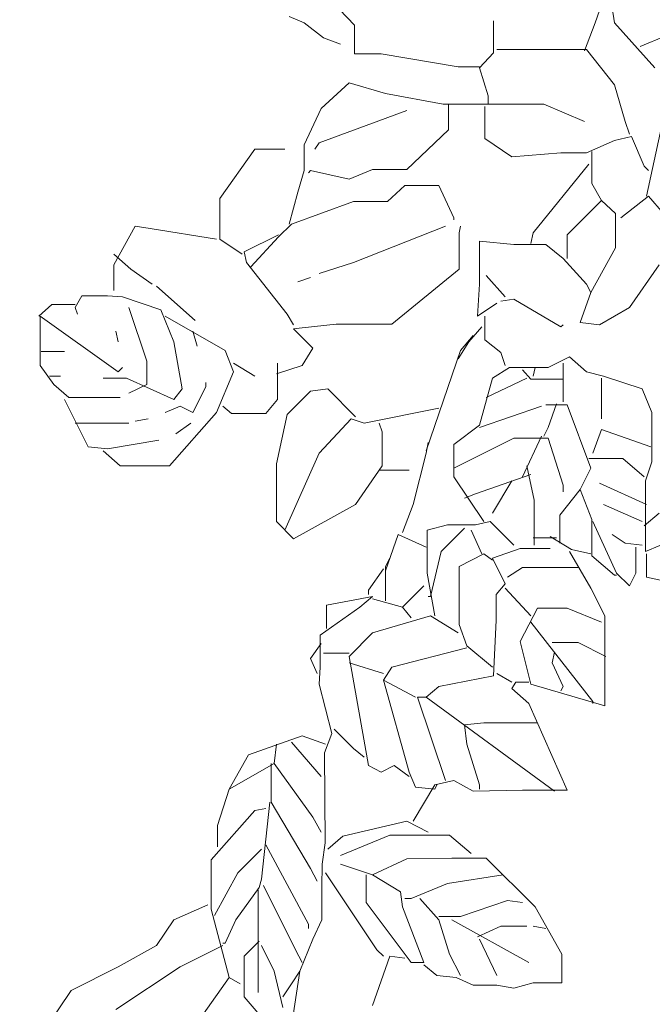
# Model space of a CAD drawing. Units: inches. Extents: x 129839 to 130578, y 56022 to 56434.
# Drawn here: x 130155 to 130157, y 56254 to 56257 of the extents above; entities that cross this region are included whole.
import ezdxf

# ---------------------------------------------------------------- set-up
doc = ezdxf.new("R2010")
doc.units = ezdxf.units.IN
doc.header["$MEASUREMENT"] = 0
doc.layers.add('19-JARDINERIA', color=80, linetype='Continuous', lineweight=0)

# ---------------------------------------------------------------- blocks, each defined once
blk = doc.blocks.new('A$C1F710916')
at = {"layer": '19-JARDINERIA'}
for p, q in [((0.21047, 0.6996), (0.2046, 0.68273)), ((0.1144, 0.69007), (0.1221, 0.682)), ((0.09973, 0.68493), (0.10487, 0.68273)), ((0.21047, 0.68787), (0.2112, 0.68273)), ((0.10487, 0.68273), (0.11147, 0.6776)), ((0.1221, 0.682), (0.1221, 0.6721)), ((0.16977, 0.68347), (0.16977, 0.67247)), ((0.2046, 0.68273), (0.20094, 0.6732)), ((0.2112, 0.68273), (0.22513, 0.66733)), ((0.22, 0.67467), (0.2288, 0.67833)), ((0.11147, 0.6776), (0.11733, 0.6754)), ((0.1221, 0.6721), (0.13127, 0.6721)), ((0.13127, 0.6721), (0.15767, 0.6677)), ((0.16977, 0.67247), (0.165, 0.66733)), ((0.17087, 0.67357), (0.20167, 0.67357)), ((0.20167, 0.67357), (0.2112, 0.66147)), ((0.15767, 0.6677), (0.165, 0.6677)), ((0.165, 0.66733), (0.16793, 0.6578)), ((0.11073, 0.6534), (0.12027, 0.6622)), ((0.12027, 0.6622), (0.13273, 0.65853)), ((0.2112, 0.66147), (0.21487, 0.649)), ((0.13273, 0.65853), (0.15253, 0.65487)), ((0.16793, 0.6578), (0.16793, 0.65487)), ((0.15253, 0.65487), (0.1738, 0.65487)), ((0.15437, 0.65487), (0.15437, 0.64607)), ((0.1738, 0.65487), (0.187, 0.65487)), ((0.187, 0.65487), (0.20094, 0.649)), ((0.22953, 0.65707), (0.2222, 0.62333)), ((0.10487, 0.64093), (0.11073, 0.6534)), ((0.14007, 0.65267), (0.11, 0.64167)), ((0.16683, 0.65413), (0.16683, 0.64313)), ((0.21487, 0.649), (0.21634, 0.6446)), ((0.15437, 0.64607), (0.14007, 0.6325)), ((0.10487, 0.63213), (0.10487, 0.64093)), ((0.11, 0.64167), (0.10854, 0.63947)), ((0.16683, 0.64313), (0.176, 0.6369)), ((0.20167, 0.63818), (0.2112, 0.6424)), ((0.2112, 0.6424), (0.21707, 0.64387)), ((0.21707, 0.64387), (0.22147, 0.6336)), ((0.088, 0.63947), (0.0759, 0.6226)), ((0.09827, 0.63947), (0.088, 0.63947)), ((0.176, 0.6369), (0.19287, 0.63818)), ((0.19287, 0.63818), (0.20167, 0.63818)), ((0.2035, 0.63873), (0.2035, 0.62773)), ((0.2024, 0.63433), (0.18334, 0.61087)), ((0.10267, 0.6248), (0.10487, 0.63213)), ((0.10707, 0.63213), (0.10634, 0.6314)), ((0.12027, 0.6292), (0.10707, 0.63213)), ((0.12834, 0.6325), (0.12027, 0.6292)), ((0.14007, 0.6325), (0.12834, 0.6325)), ((0.22147, 0.6336), (0.22293, 0.63213)), ((0.2035, 0.62773), (0.2068, 0.62187)), ((0.09973, 0.6138), (0.10267, 0.6248)), ((0.13347, 0.6215), (0.13933, 0.627)), ((0.13933, 0.627), (0.15107, 0.627)), ((0.15107, 0.627), (0.1562, 0.616)), ((0.0759, 0.6226), (0.0759, 0.60867)), ((0.10047, 0.6138), (0.12173, 0.6215)), ((0.12173, 0.6215), (0.13347, 0.6215)), ((0.2068, 0.62187), (0.19507, 0.61013)), ((0.21157, 0.61747), (0.2068, 0.62187)), ((0.2134, 0.616), (0.22293, 0.62333)), ((0.22293, 0.62333), (0.22807, 0.61747)), ((0.21157, 0.60573), (0.21157, 0.61747)), ((0.1562, 0.616), (0.1562, 0.61527)), ((0.04693, 0.61307), (0.0396, 0.59987)), ((0.05207, 0.61233), (0.04693, 0.61307)), ((0.0748, 0.60867), (0.05207, 0.61233)), ((0.09607, 0.6094), (0.10047, 0.6138)), ((0.15327, 0.61307), (0.12173, 0.6006)), ((0.15803, 0.61087), (0.1584, 0.61307)), ((0.15803, 0.5984), (0.15803, 0.61087)), ((0.18334, 0.61087), (0.1826, 0.6072)), ((0.0759, 0.60867), (0.0836, 0.60353)), ((0.09607, 0.61013), (0.08433, 0.60427)), ((0.08654, 0.59913), (0.09607, 0.6094)), ((0.165, 0.60793), (0.17673, 0.60683)), ((0.165, 0.60133), (0.165, 0.60793)), ((0.19507, 0.61013), (0.19507, 0.60207)), ((0.08433, 0.60427), (0.08507, 0.6006)), ((0.17673, 0.60683), (0.18773, 0.60683)), ((0.18773, 0.60683), (0.1936, 0.60207)), ((0.20313, 0.59033), (0.21157, 0.60573)), ((0.0396, 0.60353), (0.04547, 0.5984)), ((0.08507, 0.6006), (0.099, 0.583)), ((0.12173, 0.6006), (0.11, 0.59693)), ((0.165, 0.59327), (0.165, 0.60133)), ((0.1936, 0.60207), (0.20167, 0.59327)), ((0.0396, 0.59987), (0.0396, 0.59107)), ((0.04547, 0.5984), (0.0528, 0.59327)), ((0.13493, 0.57952), (0.15803, 0.5984)), ((0.2266, 0.59987), (0.21634, 0.5852)), ((0.10707, 0.59547), (0.10267, 0.594)), ((0.1738, 0.58887), (0.1672, 0.5962)), ((0.05427, 0.59253), (0.06747, 0.5808)), ((0.16427, 0.58227), (0.165, 0.59327)), ((0.19947, 0.58007), (0.20313, 0.59033)), ((0.20167, 0.59327), (0.20313, 0.59033)), ((0.0286, 0.58923), (0.0264, 0.5852)), ((0.0374, 0.58923), (0.0286, 0.58923)), ((0.04253, 0.58887), (0.0374, 0.58923)), ((0.05573, 0.58447), (0.04253, 0.58887)), ((0.17233, 0.5874), (0.17673, 0.58813)), ((0.17673, 0.58813), (0.19287, 0.5786)), ((0.01833, 0.5863), (0.01394, 0.58227)), ((0.0264, 0.5863), (0.01833, 0.5863)), ((0.0264, 0.5852), (0.02713, 0.583)), ((0.04473, 0.5852), (0.05097, 0.56687)), ((0.06013, 0.57347), (0.05573, 0.58447)), ((0.17087, 0.58667), (0.16427, 0.58227)), ((0.21634, 0.5852), (0.20607, 0.57933)), ((0.0143, 0.58227), (0.0143, 0.5654)), ((0.04107, 0.5632), (0.0143, 0.58227)), ((0.0572, 0.58227), (0.07773, 0.57053)), ((0.099, 0.583), (0.1012, 0.57933)), ((0.16683, 0.58227), (0.16683, 0.5742)), ((0.04033, 0.57713), (0.04107, 0.57347)), ((0.06673, 0.57713), (0.0682, 0.572)), ((0.1012, 0.57787), (0.10414, 0.57823)), ((0.1078, 0.57127), (0.1012, 0.57787)), ((0.10414, 0.57823), (0.11587, 0.57952)), ((0.11587, 0.57952), (0.13493, 0.57952)), ((0.16573, 0.5786), (0.16134, 0.57347)), ((0.19287, 0.5786), (0.1936, 0.57933)), ((0.20607, 0.57933), (0.19947, 0.58007)), ((0.06307, 0.55733), (0.06013, 0.57347)), ((0.16134, 0.57347), (0.15767, 0.5676)), ((0.1628, 0.57567), (0.1584, 0.57053)), ((0.16683, 0.5742), (0.17233, 0.5698)), ((0.01467, 0.57017), (0.02273, 0.57017)), ((0.07773, 0.57053), (0.08067, 0.5632)), ((0.10414, 0.5654), (0.1078, 0.57127)), ((0.1584, 0.57053), (0.14667, 0.53607)), ((0.05097, 0.56687), (0.05097, 0.5588)), ((0.17233, 0.5698), (0.1738, 0.5654)), ((0.18847, 0.56467), (0.1958, 0.56833)), ((0.1958, 0.56833), (0.20167, 0.5632)), ((0.0143, 0.5654), (0.01907, 0.5588)), ((0.04253, 0.56467), (0.04107, 0.5632)), ((0.08067, 0.56613), (0.088, 0.56173)), ((0.09533, 0.56247), (0.10414, 0.5654)), ((0.0957, 0.56613), (0.0957, 0.55367)), ((0.1694, 0.561), (0.17527, 0.56467)), ((0.17527, 0.56467), (0.18847, 0.56467)), ((0.17967, 0.56393), (0.1826, 0.56063)), ((0.18407, 0.56467), (0.18334, 0.56173)), ((0.1936, 0.56613), (0.1936, 0.55293)), ((0.0176, 0.56173), (0.02127, 0.56173)), ((0.03593, 0.561), (0.044, 0.561)), ((0.044, 0.561), (0.06013, 0.55367)), ((0.08067, 0.5632), (0.0748, 0.54927)), ((0.165, 0.54487), (0.1694, 0.561)), ((0.18114, 0.561), (0.1672, 0.5544)), ((0.1826, 0.56063), (0.1936, 0.56063)), ((0.20167, 0.5632), (0.20753, 0.56173)), ((0.2068, 0.561), (0.2068, 0.54707)), ((0.20753, 0.56173), (0.22073, 0.55733)), ((0.01907, 0.5588), (0.0242, 0.5544)), ((0.05097, 0.5588), (0.04473, 0.55587)), ((0.06013, 0.55367), (0.06307, 0.55733)), ((0.06673, 0.54927), (0.07114, 0.55807)), ((0.07114, 0.55807), (0.07114, 0.55953)), ((0.10707, 0.5566), (0.099, 0.54853)), ((0.11293, 0.55733), (0.10707, 0.5566)), ((0.12247, 0.5478), (0.11293, 0.55733)), ((0.22073, 0.55733), (0.22404, 0.54927)), ((0.02273, 0.55367), (0.0308, 0.53753)), ((0.0242, 0.5544), (0.0418, 0.5544)), ((0.0957, 0.55367), (0.09167, 0.5489)), ((0.0572, 0.54927), (0.06233, 0.55147)), ((0.06233, 0.55147), (0.06673, 0.54927)), ((0.07993, 0.5489), (0.077, 0.55147)), ((0.15107, 0.55073), (0.1254, 0.5456)), ((0.165, 0.54413), (0.18627, 0.55147)), ((0.18773, 0.55183), (0.19507, 0.55183)), ((0.1914, 0.5522), (0.18847, 0.54413)), ((0.19507, 0.55183), (0.20313, 0.5302)), ((0.05134, 0.54707), (0.04693, 0.54633)), ((0.0748, 0.54927), (0.05867, 0.53093)), ((0.09167, 0.5489), (0.07993, 0.5489)), ((0.099, 0.54853), (0.09533, 0.53167)), ((0.121, 0.54707), (0.11, 0.53533)), ((0.1254, 0.5456), (0.121, 0.54707)), ((0.22404, 0.54927), (0.22404, 0.5324)), ((0.0264, 0.5456), (0.04473, 0.5456)), ((0.066, 0.5456), (0.06087, 0.54193)), ((0.13164, 0.54267), (0.13053, 0.5456)), ((0.1562, 0.53827), (0.165, 0.54487)), ((0.18847, 0.54413), (0.187, 0.5412)), ((0.2068, 0.5434), (0.20387, 0.53533)), ((0.22367, 0.53753), (0.2068, 0.5434)), ((0.0374, 0.5368), (0.055, 0.53973)), ((0.13164, 0.53093), (0.13164, 0.54267)), ((0.1562, 0.5302), (0.17673, 0.54047)), ((0.17673, 0.54047), (0.18847, 0.54047)), ((0.18627, 0.5412), (0.17967, 0.52727)), ((0.18847, 0.54047), (0.1936, 0.52433)), ((0.0308, 0.53753), (0.0374, 0.5368)), ((0.1474, 0.539), (0.14667, 0.53533)), ((0.1562, 0.52727), (0.1562, 0.53827)), ((0.0418, 0.53093), (0.03593, 0.53607)), ((0.11, 0.53533), (0.09827, 0.50893)), ((0.14667, 0.53533), (0.14227, 0.51773)), ((0.2024, 0.5335), (0.21414, 0.5335)), ((0.21414, 0.5335), (0.22147, 0.52727)), ((0.05867, 0.53093), (0.0418, 0.53093)), ((0.09533, 0.53167), (0.09533, 0.51187)), ((0.12247, 0.51773), (0.13164, 0.53093)), ((0.18114, 0.53093), (0.1837, 0.5192)), ((0.20313, 0.5302), (0.19947, 0.52287)), ((0.22404, 0.5324), (0.22183, 0.5258)), ((0.13053, 0.52947), (0.1408, 0.52947)), ((0.16647, 0.51187), (0.1562, 0.52727)), ((0.1826, 0.528), (0.16354, 0.5214)), ((0.176, 0.5258), (0.1694, 0.5148)), ((0.19947, 0.52287), (0.1925, 0.51407)), ((0.1936, 0.52433), (0.1936, 0.52213)), ((0.19947, 0.52287), (0.2035, 0.5126)), ((0.20607, 0.52507), (0.2222, 0.51773)), ((0.22183, 0.5258), (0.22183, 0.5016)), ((0.16354, 0.5214), (0.15987, 0.51993)), ((0.1012, 0.506), (0.12247, 0.51773)), ((0.14227, 0.51773), (0.1386, 0.5082)), ((0.1837, 0.5192), (0.1837, 0.5038)), ((0.22073, 0.51187), (0.20753, 0.51773)), ((0.1925, 0.51407), (0.1925, 0.50453)), ((0.22147, 0.5104), (0.2266, 0.5148)), ((0.09533, 0.51187), (0.1012, 0.506)), ((0.14703, 0.50893), (0.154, 0.51077)), ((0.15987, 0.50967), (0.1518, 0.5016)), ((0.154, 0.51077), (0.16354, 0.51077)), ((0.16354, 0.51077), (0.16867, 0.51187)), ((0.16867, 0.51187), (0.17673, 0.5038)), ((0.2035, 0.5126), (0.2035, 0.50013)), ((0.20387, 0.51187), (0.21193, 0.49427)), ((0.13713, 0.50747), (0.13273, 0.495)), ((0.14667, 0.50307), (0.13713, 0.50747)), ((0.14703, 0.49427), (0.14703, 0.50893)), ((0.16207, 0.50893), (0.16573, 0.50087)), ((0.1914, 0.50637), (0.18334, 0.50637)), ((0.1892, 0.50673), (0.19654, 0.50233)), ((0.21487, 0.50453), (0.21047, 0.50747)), ((0.22183, 0.5016), (0.23907, 0.50893)), ((0.1694, 0.4994), (0.17894, 0.5027)), ((0.17894, 0.5027), (0.1892, 0.5027)), ((0.22073, 0.5038), (0.21487, 0.50453)), ((0.21854, 0.49427), (0.21854, 0.50307)), ((0.1342, 0.4994), (0.13273, 0.49647)), ((0.1518, 0.5016), (0.14813, 0.4862)), ((0.15803, 0.49647), (0.16647, 0.50087)), ((0.16647, 0.50087), (0.1694, 0.49867)), ((0.1738, 0.4906), (0.1694, 0.4994)), ((0.1958, 0.5016), (0.20313, 0.48913)), ((0.19654, 0.50233), (0.20313, 0.50087)), ((0.2035, 0.50013), (0.2112, 0.49353)), ((0.2222, 0.50087), (0.2222, 0.4928)), ((0.13273, 0.49647), (0.13273, 0.48473)), ((0.15803, 0.47667), (0.15803, 0.49647)), ((0.17967, 0.4961), (0.17453, 0.4928)), ((0.19874, 0.4961), (0.17967, 0.4961)), ((0.132, 0.49573), (0.12687, 0.4884)), ((0.1496, 0.4796), (0.14703, 0.49427)), ((0.2112, 0.49353), (0.21193, 0.49353)), ((0.21193, 0.49427), (0.21634, 0.48987)), ((0.21634, 0.48987), (0.21854, 0.49427)), ((0.2222, 0.4928), (0.23614, 0.48987)), ((0.14594, 0.48987), (0.1386, 0.48253)), ((0.17068, 0.48693), (0.1738, 0.4906)), ((0.1738, 0.48913), (0.1826, 0.4796)), ((0.20313, 0.48913), (0.2079, 0.4796)), ((0.11257, 0.48327), (0.12834, 0.4862)), ((0.12834, 0.4862), (0.12394, 0.48253)), ((0.12687, 0.4884), (0.12687, 0.48693)), ((0.14813, 0.4862), (0.1474, 0.4862)), ((0.17068, 0.47813), (0.17068, 0.48693)), ((0.12394, 0.48253), (0.11037, 0.473)), ((0.11257, 0.4752), (0.11257, 0.48327)), ((0.12834, 0.48547), (0.1386, 0.48253)), ((0.1386, 0.48253), (0.14154, 0.47887)), ((0.14813, 0.4796), (0.12834, 0.47373)), ((0.15767, 0.47373), (0.14813, 0.4796)), ((0.17894, 0.4708), (0.1848, 0.48217)), ((0.1848, 0.48217), (0.19507, 0.48217)), ((0.19507, 0.48217), (0.2068, 0.4774)), ((0.2079, 0.4796), (0.2079, 0.4488)), ((0.1606, 0.46933), (0.15803, 0.47667)), ((0.16977, 0.45907), (0.17068, 0.47813)), ((0.1826, 0.4774), (0.20387, 0.45027)), ((0.11037, 0.473), (0.11037, 0.462)), ((0.12834, 0.47373), (0.12027, 0.46567)), ((0.11073, 0.47007), (0.10707, 0.46493)), ((0.1694, 0.462), (0.1606, 0.46933)), ((0.1826, 0.45613), (0.17894, 0.4708)), ((0.18993, 0.47043), (0.19874, 0.47043)), ((0.19874, 0.47043), (0.20827, 0.46567)), ((0.11147, 0.46677), (0.12027, 0.46677)), ((0.12027, 0.46567), (0.12687, 0.42827)), ((0.1606, 0.4686), (0.13493, 0.462)), ((0.19067, 0.46713), (0.18993, 0.46347)), ((0.10707, 0.46493), (0.10927, 0.4598)), ((0.12027, 0.46347), (0.132, 0.4598)), ((0.18993, 0.46347), (0.1936, 0.4554)), ((0.11037, 0.462), (0.11, 0.45613)), ((0.13493, 0.462), (0.132, 0.4576)), ((0.15107, 0.4554), (0.16977, 0.45907)), ((0.17087, 0.4598), (0.176, 0.45687)), ((0.11, 0.45613), (0.1144, 0.43927)), ((0.132, 0.4576), (0.143, 0.45173)), ((0.132, 0.4576), (0.1408, 0.42607)), ((0.14667, 0.45173), (0.15107, 0.4554)), ((0.176, 0.45467), (0.17747, 0.45687)), ((0.17747, 0.45687), (0.18187, 0.45687)), ((0.2079, 0.4488), (0.1826, 0.45613)), ((0.1936, 0.4554), (0.19287, 0.45393)), ((0.18187, 0.44953), (0.176, 0.45467)), ((0.14374, 0.45173), (0.14667, 0.45173)), ((0.15327, 0.42313), (0.14374, 0.45173)), ((0.19067, 0.41947), (0.14667, 0.45173)), ((0.19507, 0.41983), (0.18187, 0.44953)), ((0.20387, 0.45027), (0.20387, 0.44953)), ((0.16647, 0.44293), (0.15987, 0.4422)), ((0.15987, 0.4422), (0.1606, 0.4356)), ((0.1848, 0.44293), (0.16647, 0.44293)), ((0.10414, 0.43853), (0.0858, 0.43193)), ((0.1122, 0.4356), (0.10414, 0.43853)), ((0.1144, 0.43927), (0.11183, 0.43267)), ((0.11513, 0.44073), (0.12173, 0.43413)), ((0.09533, 0.4356), (0.0946, 0.429)), ((0.10047, 0.43633), (0.11073, 0.4246)), ((0.1606, 0.4356), (0.165, 0.42167)), ((0.0858, 0.43193), (0.0792, 0.4202)), ((0.11183, 0.43267), (0.11202, 0.40187)), ((0.12173, 0.43413), (0.1254, 0.4312)), ((0.0792, 0.4202), (0.0946, 0.429)), ((0.0935, 0.429), (0.0935, 0.4158)), ((0.0946, 0.429), (0.1078, 0.41067)), ((0.12687, 0.42827), (0.13127, 0.42607)), ((0.13127, 0.42607), (0.13567, 0.42827)), ((0.13567, 0.42827), (0.1408, 0.4246)), ((0.1408, 0.42607), (0.143, 0.42093)), ((0.14227, 0.4092), (0.1496, 0.42167)), ((0.1496, 0.42167), (0.1562, 0.42313)), ((0.1496, 0.4202), (0.15033, 0.42167)), ((0.1562, 0.42313), (0.1628, 0.41947)), ((0.165, 0.42167), (0.165, 0.4202)), ((0.0792, 0.4202), (0.07517, 0.40773)), ((0.143, 0.42093), (0.1496, 0.4202)), ((0.1628, 0.41947), (0.17967, 0.41983)), ((0.17967, 0.41983), (0.19507, 0.41983)), ((0.09313, 0.4158), (0.0902, 0.3894)), ((0.0935, 0.4158), (0.10707, 0.39307)), ((0.088, 0.41287), (0.07297, 0.396)), ((0.09167, 0.4136), (0.088, 0.41287)), ((0.1078, 0.41067), (0.11073, 0.40553)), ((0.14007, 0.4092), (0.11807, 0.40407)), ((0.1474, 0.40553), (0.14007, 0.4092)), ((0.07517, 0.40773), (0.07517, 0.4004)), ((0.11202, 0.40187), (0.11101, 0.39453)), ((0.11807, 0.40407), (0.11293, 0.39967)), ((0.11733, 0.39747), (0.1342, 0.40443)), ((0.1342, 0.40443), (0.15473, 0.40443)), ((0.15473, 0.40443), (0.16207, 0.3982)), ((0.0902, 0.39967), (0.08213, 0.3916)), ((0.09167, 0.40113), (0.10634, 0.374)), ((0.07297, 0.396), (0.07297, 0.37913)), ((0.12834, 0.39087), (0.14007, 0.39637)), ((0.14007, 0.39637), (0.15547, 0.39655)), ((0.15547, 0.39655), (0.1672, 0.39655)), ((0.1672, 0.39655), (0.18407, 0.37987)), ((0.08213, 0.3916), (0.07407, 0.37693)), ((0.10707, 0.39307), (0.10927, 0.38867)), ((0.11101, 0.39453), (0.11087, 0.38647)), ((0.1122, 0.3916), (0.1298, 0.3652)), ((0.11733, 0.39453), (0.12834, 0.39087)), ((0.0902, 0.3894), (0.08947, 0.38647)), ((0.12614, 0.39087), (0.12614, 0.38133)), ((0.13787, 0.385), (0.12834, 0.39087)), ((0.154, 0.38793), (0.14154, 0.3828)), ((0.17307, 0.39087), (0.154, 0.38793)), ((0.08947, 0.38647), (0.0814, 0.37547)), ((0.0891, 0.38573), (0.0891, 0.35053)), ((0.09093, 0.3872), (0.10193, 0.3652)), ((0.11087, 0.38647), (0.11087, 0.37547)), ((0.1386, 0.37987), (0.13787, 0.385)), ((0.12614, 0.38133), (0.14154, 0.3608)), ((0.14154, 0.3828), (0.13933, 0.3828)), ((0.14447, 0.3828), (0.15107, 0.37547)), ((0.1584, 0.37657), (0.17453, 0.38207)), ((0.17453, 0.38207), (0.17967, 0.38133)), ((0.07187, 0.3806), (0.06013, 0.37547)), ((0.07297, 0.37913), (0.0792, 0.35567)), ((0.14594, 0.3608), (0.1386, 0.37987)), ((0.18407, 0.37987), (0.19323, 0.36373)), ((0.06013, 0.37547), (0.05427, 0.36667)), ((0.0814, 0.37547), (0.07773, 0.3674)), ((0.11087, 0.37547), (0.1078, 0.36887)), ((0.15107, 0.37657), (0.1584, 0.37657)), ((0.15107, 0.37547), (0.15473, 0.36373)), ((0.15547, 0.37547), (0.18187, 0.3608)), ((0.10634, 0.374), (0.10634, 0.37253)), ((0.16427, 0.3696), (0.17233, 0.37327)), ((0.17233, 0.37327), (0.18114, 0.37327)), ((0.18773, 0.37253), (0.18334, 0.37327)), ((0.08947, 0.36813), (0.08433, 0.363)), ((0.1078, 0.36887), (0.1034, 0.35787)), ((0.165, 0.36887), (0.17087, 0.3564)), ((0.05427, 0.36667), (0.04107, 0.35933)), ((0.077, 0.36667), (0.06233, 0.35933)), ((0.07773, 0.3674), (0.077, 0.3674)), ((0.0902, 0.36667), (0.0946, 0.35787)), ((0.10193, 0.3652), (0.10414, 0.3608)), ((0.1298, 0.3652), (0.132, 0.363)), ((0.08433, 0.363), (0.08433, 0.34907)), ((0.12834, 0.34613), (0.1342, 0.363)), ((0.1342, 0.363), (0.13933, 0.36227)), ((0.15473, 0.36373), (0.1584, 0.3564)), ((0.19323, 0.36373), (0.19323, 0.35383)), ((0.04107, 0.35933), (0.02493, 0.35127)), ((0.06233, 0.35933), (0.04033, 0.34467)), ((0.0946, 0.35787), (0.09753, 0.3454)), ((0.1034, 0.35787), (0.099, 0.32927)), ((0.1034, 0.35787), (0.10047, 0.35347)), ((0.14154, 0.3608), (0.14594, 0.3608)), ((0.15033, 0.3564), (0.14594, 0.36007)), ((0.0792, 0.35567), (0.0704, 0.3432)), ((0.0792, 0.35567), (0.08287, 0.35347)), ((0.15693, 0.35567), (0.15033, 0.3564)), ((0.1628, 0.3531), (0.15693, 0.35567)), ((0.02493, 0.35127), (0.00733, 0.32487)), ((0.10047, 0.35347), (0.09753, 0.34907)), ((0.17087, 0.3531), (0.1628, 0.3531)), ((0.17673, 0.352), (0.17087, 0.3531)), ((0.18334, 0.35383), (0.17673, 0.352)), ((0.19323, 0.35383), (0.18334, 0.35383)), ((0.08433, 0.34907), (0.0924, 0.33953))]:
    blk.add_line(p, q, dxfattribs=at)

msp = doc.modelspace()

# ---------------------------------------------------------------- block references
at = {"layer": '19-JARDINERIA', "xscale": 10, "yscale": 10, "zscale": 10}
msp.add_blockref('A$C1F710916', (130154.9297, 56250.3699), dxfattribs=at)

doc.saveas('drawing.dxf')
